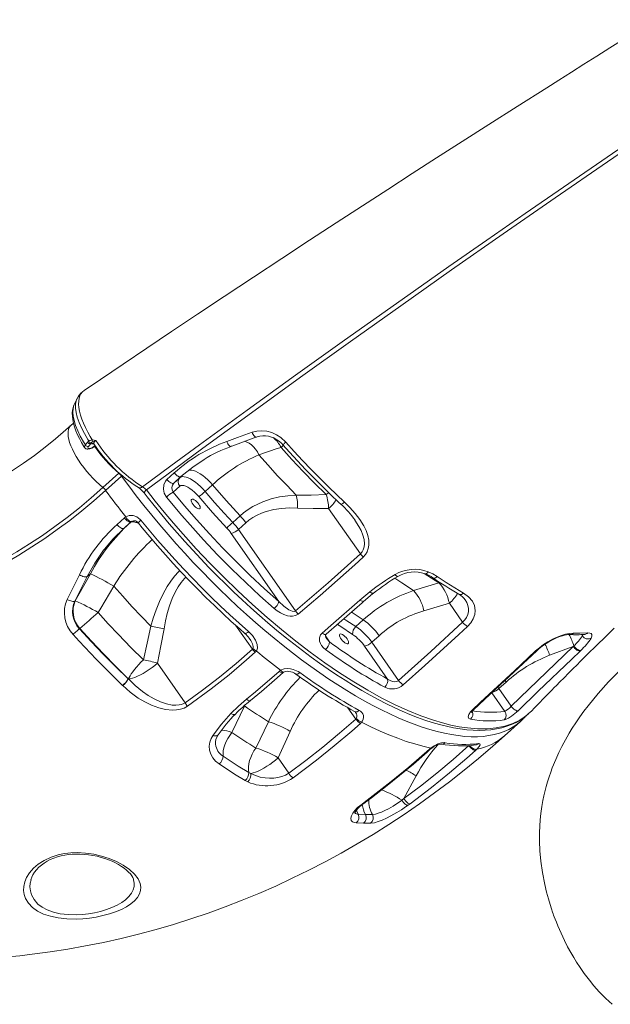
# Model space of a CAD drawing. Units: millimetres. Extents: x 5922 to 49267, y -7117 to 7651.
# Drawn here: x 15064 to 15537, y 2875 to 3664 of the extents above; entities that cross this region are included whole.
import ezdxf

# ---------------------------------------------------------------- set-up
doc = ezdxf.new("R2010")
doc.units = ezdxf.units.MM

msp = doc.modelspace()

# ---------------------------------------------------------------- linework, layer by layer
at = {"color": 7, "linetype": 'Continuous', "lineweight": 15}
for p, q in [((15107.64, 3355.45), (15107.59, 3355.36)), ((15106.95, 3340.63), (15104.89, 3338.77)), ((15116.48, 3323.09), (15118.27, 3325.38)), ((15118.27, 3325.38), (15119.18, 3326.21)), ((15120.83, 3324.13), (15119.04, 3321.84)), ((15119.16, 3320.2), (15119.58, 3320.19)), ((15121.12, 3324.68), (15120.83, 3324.13)), ((15121.51, 3323.98), (15120.83, 3324.13)), ((15121.98, 3327.24), (15122.52, 3327.2)), ((15233.38, 3322.01), (15233.35, 3322)), ((15118.03, 3319.77), (15118.45, 3319.76)), ((15255.48, 3315.17), (15255.48, 3315.17)), ((15130.61, 3288.93), (15143.3, 3300.4)), ((15145.42, 3298.14), (15132.73, 3286.68)), ((15181.84, 3295.46), (15187.64, 3300.69)), ((15193.06, 3297.71), (15187.28, 3292.49)), ((15192.17, 3296.87), (15187.28, 3292.49)), ((15158.94, 3288.97), (15158.99, 3288.93)), ((15186.88, 3285.38), (15192.1, 3290.07)), ((15212.4, 3285.85), (15218.26, 3291.15)), ((15147.75, 3264.65), (15148.84, 3265.49)), ((15240.36, 3266.35), (15234.5, 3261.05)), ((15311.26, 3272.18), (15336.7, 3235.81)), ((15141.88, 3259.35), (15147.75, 3264.65)), ((15153.07, 3261.58), (15147.21, 3256.29)), ((15152.04, 3260.62), (15147.21, 3256.29)), ((15239.08, 3255.44), (15244.94, 3260.74)), ((15332.38, 3262.8), (15332.27, 3262.97)), ((15233.26, 3252.27), (15271.49, 3197.61)), ((15284.76, 3190.13), (15239.08, 3255.44)), ((15117.92, 3217.63), (15108.17, 3198.04)), ((15117.92, 3217.63), (15120.54, 3219.98)), ((15120.54, 3219.98), (15120.54, 3219.98)), ((15139.16, 3210.08), (15139.16, 3210.08)), ((15399.47, 3212.69), (15379.34, 3206.51)), ((15336.38, 3198.9), (15344.3, 3205.52)), ((15108.46, 3198.3), (15108.17, 3198.04)), ((15387.54, 3190.31), (15407.93, 3196.31)), ((15407.93, 3196.31), (15418.56, 3181.12)), ((15338.98, 3182.9), (15333.12, 3177.61)), ((15111.68, 3175.88), (15112.03, 3176.2)), ((15345.91, 3165.04), (15351.77, 3170.34)), ((15367.32, 3134.44), (15345.91, 3165.04)), ((15250.28, 3159.46), (15250.69, 3160.02)), ((15253.42, 3158.03), (15252.53, 3157)), ((15340.09, 3161.88), (15358.49, 3135.58)), ((15457.45, 3113.82), (15507.11, 3161.71)), ((15488.22, 3154.6), (15507.11, 3161.71)), ((15507.11, 3161.71), (15507.62, 3162.14)), ((15513.11, 3158.46), (15512.61, 3157.98)), ((15196.39, 3116.55), (15174.17, 3148.34)), ((15271.73, 3141.77), (15272.86, 3142.61)), ((15150.76, 3135.81), (15150.89, 3135.68)), ((15150.89, 3135.68), (15150.9, 3135.67)), ((15447.58, 3127.93), (15453.44, 3133.22)), ((15146.45, 3130.34), (15146.31, 3130.47)), ((15146.46, 3130.34), (15146.45, 3130.34)), ((15457.45, 3113.82), (15447.58, 3127.93)), ((15233.73, 3092.79), (15243.98, 3114)), ((15471.35, 3107.88), (15473.65, 3109.98)), ((15263.02, 3101.43), (15253, 3080.37)), ((15332.99, 3103.56), (15333.44, 3104.06)), ((15337.65, 3101.07), (15336.72, 3100.1)), ((15452.18, 3090.22), (15464.87, 3101.69)), ((15467.31, 3104.11), (15468.56, 3105.46)), ((15270.84, 3072.47), (15280.59, 3093.69)), ((15391.94, 3079.44), (15393.02, 3080.36)), ((15429.91, 3079.35), (15428.93, 3078.43)), ((15279.39, 3060.24), (15270.84, 3072.47)), ((15247.32, 3060.81), (15248.98, 3059.95)), ((15246.51, 3053.21), (15244.41, 3054.31)), ((15371.55, 3039.86), (15381.27, 3057.98)), ((15338, 3035.5), (15339.7, 3036.76)), ((15369.99, 3038.5), (15371.55, 3039.86)), ((15376.56, 3035.75), (15374.84, 3034.49)), ((15339.27, 3020.04), (15333.39, 3020.38)), ((15334.97, 3027.36), (15340.75, 3027.02)), ((15340.75, 3027.02), (15346.29, 3027.05)), ((15344.89, 3020.07), (15339.27, 3020.04)), ((15155.14, 2974.72), (15155.12, 2974.81)), ((15054.44, 2913.03), (15063.91, 2914.04))]:
    msp.add_line(p, q, dxfattribs=at)
at = {"color": 8, "linetype": 'Continuous', "lineweight": 15}
for p, q in [((15123.26, 3323.92), (15121.51, 3323.98)), ((15143.55, 3300.63), (15143.3, 3300.4)), ((15145.42, 3298.14), (15145.89, 3298.55)), ((15193.44, 3298.02), (15192.17, 3296.87)), ((15400.24, 3213.05), (15399.47, 3212.69)), ((15236.82, 3178.7), (15250.28, 3159.46)), ((15311.92, 3165.33), (15308.73, 3170.19)), ((15514.38, 3170.1), (15514.91, 3171.31)), ((15452.55, 3134.45), (15453.44, 3133.22)), ((15441.91, 3124.54), (15452.28, 3109.72)), ((15447.58, 3127.93), (15446.78, 3129.04)), ((15243.98, 3114), (15243.55, 3114.15)), ((15243.98, 3114), (15244.52, 3114.96)), ((15326.68, 3112.58), (15332.99, 3103.56))]:
    msp.add_line(p, q, dxfattribs=at)
at = {"color": 7, "linetype": 'Continuous', "lineweight": 15, "flags": 128}
for points in [[(15162.17, 3289.61), (15184.97, 3306.41), (15207.96, 3323.26), (15246.14, 3351.03), (15284.83, 3378.94), (15324, 3406.96), (15365.54, 3436.4), (15407.55, 3465.93), (15437.93, 3487.13), (15468.54, 3508.36), (15499.35, 3529.6), (15538.52, 3556.43), (15578, 3583.27), (15617.75, 3610.09), (15657.78, 3636.91), (15698.05, 3663.69)], [(15699.85, 3661.49), (15659.59, 3634.64), (15619.57, 3607.75), (15576.94, 3578.87), (15534.6, 3549.97), (15492.6, 3521.07), (15450.98, 3492.19), (15409.78, 3463.36), (15369.01, 3434.59), (15328.67, 3405.89), (15288.8, 3377.27), (15249.44, 3348.77), (15210.63, 3320.42), (15187.9, 3303.69), (15165.37, 3287.02)], [(15547.09, 3647.71), (15536.56, 3641.12), (15526.07, 3634.54), (15515.75, 3628.05), (15505.62, 3621.67), (15495.66, 3615.38), (15485.87, 3609.2), (15462.18, 3594.19), (15439.59, 3579.81), (15418.07, 3566.07), (15397.63, 3552.96), (15378.26, 3540.5), (15358.63, 3527.82), (15338.35, 3514.67), (15317.44, 3501.06), (15295.9, 3486.99), (15273.76, 3472.46), (15251.04, 3457.48), (15227.74, 3442.06), (15206.21, 3427.74), (15185.5, 3413.9), (15165.68, 3400.6), (15146.72, 3387.82), (15128.63, 3375.58), (15115.44, 3366.62)], [(15109.75, 3359.99), (15108.76, 3357.93), (15107.57, 3355.44)], [(15107.57, 3355.37), (15107.34, 3354.92), (15106.65, 3352.97), (15106.21, 3350.87), (15106.01, 3348.6), (15106.07, 3346.1), (15106.39, 3343.38), (15106.98, 3340.48), (15107.83, 3337.47), (15108.92, 3334.4), (15110.22, 3331.29), (15111.71, 3328.16), (15113.39, 3325.04), (15115.23, 3321.91), (15115.85, 3320.96)], [(15104.89, 3338.77), (15100.78, 3335.11), (15092.56, 3328.07), (15084.18, 3321.29), (15075.65, 3314.77), (15066.98, 3308.51), (15058.18, 3302.51), (15049.24, 3296.79), (15040.18, 3291.34), (15031, 3286.17), (15021.7, 3281.29), (15012.3, 3276.69), (15002.8, 3272.38), (14993.21, 3268.36), (14983.53, 3264.64), (14973.76, 3261.21), (14963.93, 3258.09), (14954.02, 3255.27), (14944.06, 3252.76), (14934.04, 3250.55), (14923.98, 3248.66), (14913.88, 3247.07), (14904.27, 3245.86), (14902.5, 3245.66)], [(15229.74, 3325.89), (15238.35, 3328.99), (15250.03, 3333.23)], [(15233.38, 3322.02), (15234.46, 3322.42), (15251.75, 3328.79), (15253.54, 3329.45)], [(15250.03, 3333.23), (15253.82, 3334.22), (15257.77, 3334.52), (15261.79, 3334.12), (15265.75, 3333.04), (15269.56, 3331.3), (15273.1, 3328.97), (15276.98, 3325.35)], [(15253.52, 3329.4), (15254.04, 3329.61), (15256.24, 3330.17), (15258.52, 3330.43), (15260.84, 3330.39), (15263.17, 3330.05), (15265.47, 3329.41), (15267.71, 3328.49), (15269.84, 3327.31), (15271.86, 3325.88), (15273.72, 3324.23), (15274.66, 3323.18)], [(15119.04, 3321.84), (15118.76, 3321.43), (15118.51, 3320.79), (15118.65, 3320.37), (15119.16, 3320.2)], [(15119.18, 3326.21), (15120.14, 3326.77), (15121.98, 3327.24)], [(15122.34, 3325.64), (15121.46, 3325.06), (15121.12, 3324.68)], [(15122.52, 3327.2), (15124.79, 3326.78), (15124.81, 3326.78)], [(15122.63, 3324.41), (15122.61, 3324.41), (15122.78, 3324.35), (15123.16, 3324.03), (15123.21, 3323.95)], [(15255.48, 3315.17), (15270.19, 3320.14), (15273.17, 3321.15)], [(15273.17, 3321.15), (15281.93, 3311.46), (15290.87, 3301.95), (15300.06, 3292.55), (15309.38, 3283.39)], [(15274.7, 3323.21), (15279.9, 3317.41), (15286.33, 3310.44), (15292.84, 3303.55), (15299.43, 3296.77), (15306.07, 3290.09), (15312.78, 3283.53), (15319.52, 3277.11), (15321.06, 3275.68)], [(15276.98, 3325.35), (15283.68, 3317.93), (15290.48, 3310.6), (15297.37, 3303.36), (15304.38, 3296.21), (15311.45, 3289.18), (15323.86, 3277.31)], [(15285.31, 3282.98), (15277.7, 3290.78), (15270.2, 3298.74), (15262.77, 3306.89), (15255.48, 3315.17)], [(15211.63, 3311.52), (15202.42, 3305.37), (15193.06, 3297.71)], [(15193.06, 3297.71), (15192.65, 3297.5), (15192.11, 3297.47), (15191.44, 3297.64), (15190.7, 3297.98), (15189.91, 3298.48), (15189.12, 3299.12), (15188.35, 3299.87), (15187.64, 3300.69)], [(15212.4, 3285.85), (15210.57, 3287.91), (15208.64, 3289.86), (15206.65, 3291.66), (15204.64, 3293.27), (15202.65, 3294.67), (15200.71, 3295.83), (15198.87, 3296.73), (15197.16, 3297.35), (15195.6, 3297.68), (15194.24, 3297.71), (15193.09, 3297.44), (15192.17, 3296.87)], [(14893.6, 3180.22), (14905.27, 3181.63), (14916.91, 3183.4), (14928.5, 3185.52), (14940.05, 3187.98), (14951.53, 3190.8), (14962.96, 3193.95), (14974.31, 3197.46), (14985.57, 3201.3), (14996.75, 3205.48), (15007.83, 3209.99), (15018.81, 3214.83), (15029.68, 3220.01), (15040.43, 3225.51), (15051.05, 3231.33), (15061.54, 3237.47), (15071.88, 3243.92), (15082.08, 3250.68), (15092.12, 3257.74), (15102.01, 3265.1), (15111.72, 3272.76), (15121.26, 3280.7), (15130.61, 3288.93)], [(15181.46, 3281.4), (15179.71, 3284.38), (15178.94, 3287.74), (15179.24, 3291.07), (15180.55, 3293.97), (15181.84, 3295.46)], [(15187.28, 3292.49), (15186.87, 3292.27), (15186.32, 3292.25), (15185.66, 3292.41), (15184.91, 3292.74), (15184.12, 3293.25), (15183.32, 3293.89), (15182.55, 3294.63), (15181.84, 3295.46)], [(15192.1, 3290.07), (15192.94, 3290.55), (15194.03, 3290.71), (15195.35, 3290.55), (15196.85, 3290.07), (15198.5, 3289.29), (15200.25, 3288.22), (15202.05, 3286.9), (15203.85, 3285.36), (15205.61, 3283.64), (15207.27, 3281.8)], [(15218.26, 3291.15), (15229.12, 3278.64), (15240.36, 3266.35)], [(15132.73, 3286.68), (15123.32, 3278.4), (15113.73, 3270.41), (15103.96, 3262.71), (15094.03, 3255.31), (15083.93, 3248.21), (15073.67, 3241.41), (15063.27, 3234.93), (15052.72, 3228.76), (15042.04, 3222.9), (15031.24, 3217.37), (15020.31, 3212.17), (15009.27, 3207.3), (14998.13, 3202.76), (14986.89, 3198.56), (14975.56, 3194.69), (14964.15, 3191.17), (14952.66, 3188), (14941.11, 3185.17), (14929.5, 3182.69), (14917.84, 3180.56), (14906.14, 3178.79), (14894.41, 3177.36)], [(15132.73, 3286.68), (15134.68, 3284.02), (15136.65, 3281.36), (15138.64, 3278.7), (15140.65, 3276.05), (15142.67, 3273.4), (15144.71, 3270.76), (15146.76, 3268.12), (15148.84, 3265.49)], [(15163.6, 3284.65), (15165.95, 3281.65), (15171.53, 3274.65), (15177.6, 3267.24), (15183.68, 3260), (15189.87, 3252.83), (15196.16, 3245.73), (15202.5, 3238.75), (15208.96, 3231.83), (15215.47, 3225.02), (15222.04, 3218.33), (15228.67, 3211.76), (15235.36, 3205.29), (15242.12, 3198.93), (15248.95, 3192.67), (15255.84, 3186.54), (15262.69, 3180.6), (15269.57, 3174.81), (15276.47, 3169.16), (15283.38, 3163.68), (15290.28, 3158.37), (15297.17, 3153.23), (15304.04, 3148.29), (15310.87, 3143.53), (15317.64, 3139), (15324.39, 3134.64), (15331.12, 3130.46), (15337.83, 3126.48), (15344.47, 3122.71), (15351.04, 3119.16), (15357.5, 3115.85), (15363.84, 3112.79), (15370.09, 3109.95), (15376.28, 3107.33), (15382.39, 3104.93), (15388.41, 3102.77), (15394.31, 3100.85), (15400.1, 3099.18), (15405.76, 3097.76), (15411.26, 3096.6), (15416.61, 3095.69), (15421.83, 3095.04), (15426.91, 3094.64), (15431.83, 3094.5), (15436.6, 3094.63), (15441.2, 3095.02), (15445.62, 3095.67), (15449.85, 3096.58), (15453.89, 3097.76), (15457.69, 3099.18), (15461.31, 3100.86), (15464.73, 3102.79), (15467.94, 3104.97), (15469.31, 3106.07)], [(15267.62, 3192.08), (15256.2, 3202.25), (15244.87, 3212.8), (15233.68, 3223.68), (15222.34, 3235.21), (15211.2, 3247.04), (15200.32, 3259.12), (15193.77, 3266.66), (15181.46, 3281.4)], [(15186.88, 3285.38), (15196, 3274.38), (15205.4, 3263.49), (15215.78, 3251.95), (15226.4, 3240.64), (15237.21, 3229.61), (15248.51, 3218.58), (15259.96, 3207.89), (15271.49, 3197.61)], [(15207.27, 3281.8), (15218.35, 3269.03), (15229.83, 3256.48)], [(15234.5, 3261.05), (15227.71, 3268.39), (15219.98, 3277.05), (15212.4, 3285.85)], [(15285.31, 3282.98), (15278.63, 3282.44), (15271.97, 3281.43), (15265.24, 3279.85), (15258.63, 3277.62), (15250.68, 3273.82), (15246.81, 3271.41), (15243.1, 3268.68), (15240.36, 3266.35)], [(15309.38, 3283.39), (15297.35, 3283), (15285.31, 3282.98)], [(15207.29, 3275.73), (15207.92, 3274.67), (15208.31, 3273.7), (15208.45, 3272.88), (15208.31, 3272.28), (15207.92, 3271.94), (15207.29, 3271.89), (15206.48, 3272.12), (15205.55, 3272.63), (15204.56, 3273.37), (15203.59, 3274.3), (15202.71, 3275.33), (15201.98, 3276.4), (15201.47, 3277.43), (15201.2, 3278.33), (15201.2, 3279.05), (15201.47, 3279.52), (15201.98, 3279.72), (15202.71, 3279.63), (15203.59, 3279.25), (15204.56, 3278.62), (15205.55, 3277.78), (15206.48, 3276.79), (15207.29, 3275.73)], [(15323.86, 3277.31), (15328.36, 3272.88), (15332.54, 3268.22), (15336.28, 3263.33), (15339.45, 3258.23), (15341.26, 3254.5), (15342.62, 3250.66), (15343.42, 3246.72), (15343.5, 3242.76), (15343.03, 3240.05), (15342.08, 3237.46), (15340.76, 3235.28), (15339.02, 3233.34)], [(15148.84, 3265.49), (15151.67, 3266.62), (15154.75, 3266.65), (15157.79, 3265.58), (15160.45, 3263.5), (15160.98, 3262.89)], [(15244.94, 3260.74), (15247.32, 3262.73), (15250.56, 3265), (15253.96, 3266.93), (15257.59, 3268.58), (15261.33, 3269.91), (15267.41, 3271.42), (15273.61, 3272.3), (15280, 3272.65), (15286.41, 3272.54)], [(15286.41, 3272.54), (15298.83, 3272.16), (15311.26, 3272.18)], [(15141.88, 3259.35), (15142.59, 3258.53), (15143.36, 3257.78), (15144.15, 3257.13), (15144.93, 3256.62), (15145.65, 3256.27), (15146.3, 3256.09), (15146.83, 3256.1), (15147.21, 3256.29)], [(15147.75, 3264.65), (15148.46, 3263.83), (15149.22, 3263.08), (15150.01, 3262.43), (15150.79, 3261.92), (15151.52, 3261.56), (15152.16, 3261.38), (15152.68, 3261.39), (15153.07, 3261.58)], [(15153.08, 3261.58), (15153.2, 3261.69), (15153.53, 3261.89)], [(15158.96, 3260.51), (15162.1, 3256.68), (15168.14, 3249.45), (15174.29, 3242.28), (15180.55, 3235.18), (15186.89, 3228.16), (15193.33, 3221.22), (15199.84, 3214.38), (15206.42, 3207.64), (15213.07, 3201), (15219.78, 3194.48), (15226.54, 3188.09), (15233.34, 3181.82), (15240.18, 3175.69), (15244.25, 3172.12)], [(15160.98, 3262.89), (15167.6, 3254.87), (15174.36, 3246.92), (15181.24, 3239.05), (15188.23, 3231.27), (15195.33, 3223.59), (15202.53, 3216.03), (15209.81, 3208.58), (15217.17, 3201.27), (15224.6, 3194.1), (15232.08, 3187.09), (15239.62, 3180.23), (15247.18, 3173.55)], [(15147.21, 3256.29), (15138.76, 3247.9), (15131.83, 3239.64)], [(15284.76, 3190.13), (15310.95, 3212.62), (15336.7, 3235.81)], [(15339.02, 3233.34), (15332.2, 3227.1), (15304.58, 3202.6), (15286.94, 3187.6)], [(15102, 3199.4), (15106.09, 3207.79), (15111.68, 3219.18)], [(15120.54, 3219.98), (15110.48, 3201.93), (15108.46, 3198.3)], [(15111.68, 3219.18), (15112.59, 3218.66), (15113.54, 3218.2), (15114.5, 3217.83), (15115.41, 3217.55), (15116.25, 3217.39), (15116.97, 3217.35), (15117.53, 3217.43), (15117.92, 3217.63)], [(15390.87, 3221.5), (15394.68, 3219.78), (15398.22, 3217.7)], [(15398.22, 3217.7), (15405.36, 3213.02), (15419.19, 3204.51)], [(15126.7, 3188.83), (15128.78, 3192.39), (15139.16, 3210.08)], [(15139.16, 3210.08), (15146.39, 3201.87), (15153.76, 3193.77), (15161.32, 3185.76), (15168.99, 3177.89)], [(15419.19, 3204.51), (15423.3, 3201.52), (15426.39, 3197.97), (15428.09, 3194.45), (15428.73, 3190.62), (15428.34, 3187.2), (15427.05, 3183.73), (15425.06, 3180.61), (15422.38, 3177.68)], [(15102, 3199.4), (15102.9, 3198.9), (15103.84, 3198.46), (15104.78, 3198.11), (15105.69, 3197.87), (15106.51, 3197.73), (15107.21, 3197.72), (15107.78, 3197.82), (15108.17, 3198.04)], [(15271.49, 3197.61), (15275.35, 3193.91), (15279.45, 3191.03), (15282.05, 3189.92), (15283.57, 3189.73), (15284.3, 3189.88), (15284.76, 3190.13)], [(15306.1, 3172.43), (15313.08, 3178.43), (15336.38, 3198.9)], [(15309.2, 3171.52), (15319.8, 3180.63), (15338.01, 3196.65), (15339.5, 3197.99)], [(15162.92, 3151.07), (15152.85, 3160.97), (15142.91, 3171.19), (15134.74, 3179.92), (15126.7, 3188.83)], [(15286.94, 3187.6), (15284.82, 3186.44), (15282.36, 3185.98), (15280.39, 3186.02), (15278.43, 3186.34), (15275.46, 3187.25), (15272.66, 3188.56), (15270.03, 3190.19), (15267.62, 3192.08)], [(15367.32, 3134.44), (15393.04, 3157.62), (15418.56, 3181.12)], [(15111.68, 3175.88), (15111.32, 3175.56), (15110.83, 3175.12), (15110.24, 3174.58), (15109.57, 3173.97), (15108.84, 3173.31), (15108.08, 3172.63), (15107.34, 3171.96), (15106.63, 3171.32)], [(15146.31, 3130.47), (15139.22, 3137.32), (15125.21, 3151.41), (15111.44, 3166.02), (15106.63, 3171.32)], [(15111.68, 3175.88), (15121.16, 3165.58), (15130.82, 3155.48), (15140.72, 3145.52), (15150.76, 3135.81)], [(15112.03, 3176.2), (15121.4, 3165.83), (15130.96, 3155.66), (15140.79, 3145.61), (15150.76, 3135.81)], [(15168.99, 3177.89), (15166.11, 3164.44), (15162.92, 3151.07)], [(15174.17, 3148.34), (15176.99, 3162.08), (15179.47, 3175.92)], [(15247.18, 3173.55), (15250.35, 3170.37), (15252.82, 3166.79), (15254.15, 3163.37), (15254.31, 3160.37), (15253.42, 3158.03)], [(15308.79, 3159.25), (15307.06, 3160.73), (15305.63, 3162.43), (15304.67, 3164.09), (15304.06, 3165.88), (15303.96, 3168.7), (15304.79, 3170.92), (15306.1, 3172.43)], [(15309.48, 3168.3), (15309.09, 3168.92), (15308.76, 3169.83), (15308.7, 3170.49), (15308.8, 3170.96), (15309, 3171.27), (15309.22, 3171.49)], [(15326.11, 3167.69), (15326.74, 3166.63), (15327.13, 3165.66), (15327.27, 3164.84), (15327.13, 3164.24), (15326.74, 3163.9), (15326.11, 3163.85), (15325.3, 3164.08), (15324.37, 3164.59), (15323.38, 3165.33), (15322.41, 3166.26), (15321.53, 3167.29), (15320.8, 3168.36), (15320.29, 3169.38), (15320.02, 3170.29), (15320.02, 3171), (15320.29, 3171.48), (15320.81, 3171.68), (15321.53, 3171.59), (15322.41, 3171.21), (15323.38, 3170.58), (15324.37, 3169.74), (15325.3, 3168.75), (15326.11, 3167.69)], [(15422.38, 3177.68), (15415.59, 3171.39), (15388.3, 3146.44), (15371.04, 3130.96)], [(15473.67, 3109.96), (15476.17, 3112.55), (15478.69, 3115.14), (15480.65, 3117.16), (15482.59, 3119.15), (15484.71, 3121.31), (15487.4, 3124.06), (15489.89, 3126.6), (15491.98, 3128.71), (15493.7, 3130.46), (15496.48, 3133.27), (15499.84, 3136.66), (15503.44, 3140.27), (15506.88, 3143.72), (15510.16, 3146.99), (15512.77, 3149.59), (15515.17, 3151.98), (15517.61, 3154.39), (15520.54, 3157.28), (15523.96, 3160.65), (15527.75, 3164.37), (15531.35, 3167.9), (15535.9, 3172.33), (15539.96, 3176.27)], [(15476.96, 3158.1), (15479.99, 3160.72), (15483.33, 3163.2), (15486.89, 3165.48), (15490.54, 3167.49), (15494.21, 3169.2), (15497.74, 3170.56), (15501.06, 3171.56), (15504.05, 3172.17), (15507.35, 3172.36)], [(15477.97, 3158.29), (15479.4, 3159.59), (15481.3, 3161.14), (15483.34, 3162.66), (15485.48, 3164.09), (15487.69, 3165.44), (15489.95, 3166.68), (15492.18, 3167.78), (15494.38, 3168.75), (15496.49, 3169.57), (15498.44, 3170.21), (15500.25, 3170.7), (15501.83, 3171.02), (15503.1, 3171.19), (15504, 3171.23), (15504.35, 3171.21)], [(15507.35, 3172.36), (15512.33, 3172.22), (15518.72, 3172.49)], [(15516.21, 3171.34), (15516.45, 3171.36), (15516.67, 3171.36), (15516.65, 3171.36)], [(15518.72, 3172.49), (15520.42, 3172.46), (15521.59, 3172.02), (15522.15, 3171.2), (15522.12, 3169.97), (15521.5, 3168.39)], [(15196.39, 3116.55), (15210.25, 3126.59), (15223.84, 3137.08), (15237.2, 3148.05), (15250.28, 3159.46)], [(15252.53, 3157), (15245.62, 3150.89), (15231.56, 3139.02), (15217.17, 3127.65), (15198.39, 3113.89)], [(15253.42, 3158.03), (15255.85, 3156.03), (15258.28, 3154.05), (15260.72, 3152.09), (15263.15, 3150.15), (15265.58, 3148.23), (15268.01, 3146.34), (15270.44, 3144.46), (15272.86, 3142.61)], [(15426.15, 3110.64), (15432.94, 3116.95), (15460.04, 3142.22), (15476.96, 3158.1)], [(15427.18, 3110.83), (15444.98, 3127.4), (15477.95, 3158.3)], [(15512.61, 3157.98), (15505.91, 3151.57), (15479.18, 3125.82), (15462.93, 3110.1)], [(15512.61, 3157.98), (15512.11, 3157.96), (15511.5, 3158.1), (15510.8, 3158.41), (15510.04, 3158.86), (15509.26, 3159.45), (15508.48, 3160.14), (15507.76, 3160.91), (15507.11, 3161.71)], [(15513.11, 3158.46), (15512.61, 3158.43), (15512, 3158.57), (15511.31, 3158.87), (15510.55, 3159.32), (15509.77, 3159.9), (15509, 3160.59), (15508.27, 3161.34), (15507.62, 3162.14)], [(15162.92, 3151.07), (15161.04, 3149.11), (15159.23, 3147.13), (15157.52, 3145.17), (15155.94, 3143.26), (15154.52, 3141.44), (15153.28, 3139.74), (15152.25, 3138.2), (15151.45, 3136.83), (15150.89, 3135.68)], [(15150.9, 3135.67), (15152.4, 3135.84), (15154.15, 3136.25), (15156.11, 3136.91), (15158.24, 3137.79), (15160.51, 3138.88), (15162.85, 3140.16), (15165.24, 3141.6), (15167.61, 3143.17), (15169.92, 3144.84), (15172.12, 3146.57), (15174.17, 3148.34)], [(15245.55, 3119.42), (15252.64, 3125.24), (15271.73, 3141.77)], [(15248.63, 3118.45), (15257.4, 3125.66), (15268.06, 3134.79), (15274.86, 3140.87)], [(15272.86, 3142.61), (15275.62, 3143.7), (15278.61, 3144.01), (15280.81, 3143.82), (15282.94, 3143.35), (15286.88, 3141.67), (15288.29, 3140.76)], [(15274.79, 3140.77), (15274.95, 3140.91), (15275.28, 3141.12)], [(15275.28, 3141.13), (15275.39, 3141.2), (15276.05, 3141.49), (15276.93, 3141.71), (15278.09, 3141.83), (15279.41, 3141.77), (15280.88, 3141.5), (15282.4, 3141.02), (15283.87, 3140.33), (15284.97, 3139.62)], [(15544.07, 3142.09), (15535.46, 3133.39), (15527.06, 3124.11), (15518.96, 3114.22), (15515.62, 3109.8), (15512.37, 3105.27), (15509.22, 3100.65), (15506.34, 3096.18), (15504, 3092.35), (15502.19, 3089.25), (15500.83, 3086.82), (15499.52, 3084.4), (15497.99, 3081.47), (15495.66, 3076.73), (15493.08, 3071.04), (15490.37, 3064.4), (15489.09, 3060.92), (15487.82, 3057.21), (15486.57, 3053.27), (15485.46, 3049.42), (15484.62, 3046.21), (15483.64, 3042.07), (15482.84, 3038.23), (15481.98, 3033.4), (15481.22, 3028.02), (15480.67, 3022.77), (15480.3, 3017.67), (15480.12, 3012.72), (15480.11, 3005.78), (15480.45, 2998.13), (15481.21, 2989.76), (15482.48, 2980.69), (15484.37, 2970.97), (15485.84, 2964.78), (15487.28, 2959.45), (15488.61, 2955.01), (15489.74, 2951.47), (15490.65, 2948.81), (15491.09, 2947.53), (15491.45, 2946.53), (15491.96, 2945.14), (15492.67, 2943.24), (15493.6, 2940.84), (15494.77, 2937.96), (15497.37, 2931.94), (15500.05, 2926.28), (15502.65, 2921.19), (15505.14, 2916.63), (15507.51, 2912.57), (15509.79, 2908.87), (15512.59, 2904.6), (15516.01, 2899.71), (15520.09, 2894.33), (15523.72, 2889.92), (15527.99, 2885.12), (15533.06, 2879.95), (15535.89, 2877.28), (15538.34, 2875.09)], [(15150.9, 3135.67), (15156.36, 3130.49), (15162.2, 3125.73), (15166.8, 3122.54), (15171.63, 3119.7), (15176.7, 3117.33), (15181.34, 3115.74), (15186.12, 3114.79), (15188.89, 3114.62), (15191.62, 3114.82), (15193.6, 3115.27), (15195.45, 3116.01), (15196.39, 3116.55)], [(15358.49, 3135.58), (15360.49, 3134.32), (15362.53, 3133.6), (15364.39, 3133.42), (15366.02, 3133.7), (15367.07, 3134.24), (15367.32, 3134.44)], [(15198.39, 3113.89), (15195.67, 3112.39), (15192.63, 3111.37), (15189.43, 3110.84), (15186.15, 3110.7), (15180.65, 3111.23), (15175.26, 3112.52), (15169.55, 3114.61), (15164.09, 3117.27), (15158.9, 3120.38), (15152.45, 3125.09), (15146.46, 3130.34)], [(15233.01, 3108.08), (15239.03, 3113.88), (15245.55, 3119.42)], [(15218.71, 3090.56), (15225.4, 3099.45), (15233.01, 3108.08)], [(15425, 3103.34), (15423.53, 3104), (15422.98, 3105.32), (15423.42, 3107.15), (15424.81, 3109.25), (15426.15, 3110.64)], [(15462.93, 3110.1), (15460.49, 3107.91), (15457.83, 3105.86), (15455.25, 3104.2), (15453, 3103.13), (15451.85, 3102.81)], [(15462.93, 3110.1), (15462.43, 3110.09), (15461.82, 3110.24), (15461.12, 3110.55), (15460.37, 3111.01), (15459.59, 3111.59), (15458.82, 3112.27), (15458.09, 3113.03), (15457.45, 3113.82)], [(15469.76, 3106.42), (15470.94, 3107.37), (15471.18, 3107.6)], [(15279.39, 3060.24), (15293.13, 3070.47), (15306.64, 3081.09), (15319.94, 3092.13), (15332.99, 3103.56)], [(15336.72, 3100.1), (15329.81, 3093.98), (15315.79, 3082.05), (15301.47, 3070.56), (15282.79, 3056.53)], [(15337.65, 3101.07), (15345.1, 3097.37), (15352.41, 3093.97), (15359.59, 3090.89), (15366.61, 3088.13), (15373.48, 3085.7), (15380.18, 3083.58), (15386.7, 3081.8), (15393.02, 3080.36)], [(15467.11, 3103.86), (15465.15, 3101.94), (15462.58, 3099.76)], [(15226.77, 3073.93), (15226.7, 3075.93), (15226.93, 3078.13), (15227.44, 3080.48), (15228.23, 3082.94), (15229.28, 3085.45), (15230.56, 3087.97), (15232.06, 3090.43), (15233.73, 3092.79)], [(15063.91, 2914.04), (15073.92, 2915.18), (15088.23, 2917.07), (15102.5, 2919.29), (15116.73, 2921.81), (15130.91, 2924.64), (15145.04, 2927.79), (15159.11, 2931.24), (15173.11, 2935.01), (15187.05, 2939.07), (15200.91, 2943.45), (15214.69, 2948.13), (15228.38, 2953.11), (15241.98, 2958.39), (15255.48, 2963.96), (15268.88, 2969.84), (15282.17, 2976.01), (15295.35, 2982.47), (15308.41, 2989.22), (15321.35, 2996.26), (15334.16, 3003.59), (15346.83, 3011.19), (15359.36, 3019.08), (15371.75, 3027.24), (15383.99, 3035.68), (15396.07, 3044.38), (15407.99, 3053.36), (15419.75, 3062.59), (15431.34, 3072.09), (15442.75, 3081.84), (15452.18, 3090.22)], [(15223.54, 3067.62), (15220.72, 3069.9), (15218.47, 3072.56), (15216.86, 3075.5), (15215.93, 3078.65), (15215.7, 3081.9), (15216.19, 3085.16), (15217.19, 3087.93), (15218.71, 3090.56)], [(15393.02, 3080.36), (15395.81, 3082.2), (15398.79, 3083.62), (15401.64, 3084.46), (15404.02, 3084.65), (15404.45, 3084.6)], [(15431.36, 3083.87), (15432.46, 3083.74), (15432.65, 3082.95), (15431.9, 3081.58), (15430.32, 3079.76), (15429.91, 3079.35)], [(15253, 3080.37), (15251.43, 3077.97), (15250.06, 3075.46), (15248.93, 3072.88), (15248.04, 3070.28), (15247.43, 3067.73), (15247.1, 3065.26), (15247.07, 3062.94), (15247.32, 3060.81)], [(15339.7, 3036.76), (15346.98, 3042.22), (15361.38, 3053.47), (15375.55, 3065.15), (15391.94, 3079.44)], [(15340.7, 3036.89), (15345.53, 3040.45), (15356.87, 3049.19), (15368.1, 3058.22), (15379.21, 3067.54), (15390.22, 3077.15), (15392.96, 3079.64)], [(15371.55, 3039.86), (15384.87, 3049.92), (15397.98, 3060.34), (15410.9, 3071.13), (15423.58, 3082.27)], [(15428.93, 3078.43), (15422.03, 3072.31), (15408.02, 3060.36), (15393.74, 3048.82), (15376.56, 3035.75)], [(15392.98, 3079.62), (15393.2, 3079.82), (15393.8, 3080.3)], [(15423.58, 3082.27), (15424.2, 3081.46), (15424.9, 3080.69), (15425.64, 3079.98), (15426.39, 3079.38), (15427.13, 3078.91), (15427.82, 3078.59), (15428.43, 3078.43), (15428.93, 3078.43)], [(15226.77, 3073.93), (15238.97, 3065.95), (15247.32, 3060.81)], [(15248.98, 3059.95), (15250.72, 3060.36), (15252.69, 3061), (15254.83, 3061.88), (15257.1, 3062.97), (15259.46, 3064.25), (15261.86, 3065.69), (15264.24, 3067.27), (15266.57, 3068.95), (15268.78, 3070.69), (15270.84, 3072.47)], [(15244.41, 3054.31), (15235.92, 3059.52), (15223.54, 3067.62)], [(15248.98, 3059.95), (15252.7, 3058.26), (15256.42, 3057.1), (15260.35, 3056.37), (15263.89, 3056.12), (15267.47, 3056.26), (15270.72, 3056.74), (15273.87, 3057.57), (15276.77, 3058.74), (15279.39, 3060.24)], [(15339.04, 3035.66), (15340.23, 3036.55), (15340.69, 3036.9)], [(15346.29, 3027.05), (15348.81, 3027.44), (15351.07, 3028.11), (15353.59, 3029.07), (15356.32, 3030.29), (15359.18, 3031.74), (15362.88, 3033.83), (15365.74, 3035.6), (15368.47, 3037.42), (15369.99, 3038.5)], [(15369.99, 3038.5), (15370.54, 3037.66), (15371.16, 3036.85), (15371.82, 3036.12), (15372.5, 3035.5), (15373.17, 3035.01), (15373.8, 3034.67), (15374.36, 3034.49), (15374.84, 3034.49)], [(15371.55, 3039.86), (15372.1, 3038.99), (15372.73, 3038.16), (15373.41, 3037.41), (15374.11, 3036.77), (15374.81, 3036.26), (15375.47, 3035.92), (15376.06, 3035.74), (15376.56, 3035.75)], [(15333.39, 3020.38), (15331.97, 3020.62), (15330.4, 3021.31), (15329.41, 3022.38), (15329.05, 3024.25), (15329.5, 3026.06), (15330.57, 3028.09), (15332.25, 3030.29), (15334.49, 3032.59), (15338, 3035.5)], [(15332.07, 3028.07), (15332.09, 3028.14), (15332.21, 3028.48), (15332.51, 3029.07), (15333.02, 3029.87), (15333.77, 3030.85), (15334.76, 3031.95), (15336.02, 3033.18), (15337.54, 3034.49), (15339.04, 3035.66)], [(15374.84, 3034.49), (15372.92, 3033.13), (15369.53, 3030.87), (15365.88, 3028.61), (15361.21, 3025.98), (15357.65, 3024.18), (15354.15, 3022.61), (15350.99, 3021.41), (15348.09, 3020.56), (15344.89, 3020.07)], [(15067.02, 2966.12), (15067.13, 2969.33), (15067.94, 2973.06), (15069.48, 2976.77), (15071.73, 2980.39), (15074.87, 2984.01), (15078.81, 2987.39), (15083.51, 2990.4), (15089.13, 2992.99), (15095.47, 2994.96), (15100.07, 2995.87), (15104.88, 2996.42), (15109.81, 2996.6), (15116.53, 2996.27), (15123.15, 2995.33), (15129.53, 2993.84), (15135.51, 2991.92), (15141.52, 2989.38), (15146.82, 2986.52), (15151.86, 2983.02), (15155.85, 2979.33), (15158.67, 2975.59), (15160.37, 2971.82), (15160.87, 2968.99), (15160.69, 2966.19), (15159.85, 2963.45), (15158.26, 2960.7), (15155.96, 2958.05), (15152.98, 2955.53), (15149.45, 2953.23), (15145.32, 2951.08), (15140.66, 2949.14), (15135.83, 2947.51), (15130.61, 2946.1), (15125.11, 2944.95), (15119.86, 2944.15), (15114.47, 2943.61), (15109.07, 2943.36), (15101.76, 2943.52), (15094.77, 2944.28), (15088.61, 2945.58), (15083.1, 2947.4), (15078.24, 2949.75), (15074.24, 2952.54), (15070.87, 2956.02), (15068.56, 2959.83), (15067.49, 2962.92), (15067.02, 2966.12)], [(15072.88, 2974.84), (15073.55, 2976.82), (15074.55, 2978.86), (15075.83, 2980.88), (15077.39, 2982.87), (15079.24, 2984.8), (15081.29, 2986.58), (15083.55, 2988.22), (15086.02, 2989.73), (15088.41, 2990.96), (15091.16, 2992.14), (15094.06, 2993.15), (15097.06, 2993.99), (15100.13, 2994.64), (15102.92, 2995.05), (15105.96, 2995.33), (15109.12, 2995.45), (15112.39, 2995.4), (15115.74, 2995.2), (15119.13, 2994.83), (15122.51, 2994.3), (15125.84, 2993.62), (15129.08, 2992.8), (15132.17, 2991.85), (15135.08, 2990.8), (15137.86, 2989.65), (15140.58, 2988.36), (15143.13, 2986.99), (15145.48, 2985.55), (15147.62, 2984.05), (15149.52, 2982.52), (15151.16, 2980.98), (15152.53, 2979.47), (15153.61, 2978.01), (15154.41, 2976.64), (15154.94, 2975.39), (15155.09, 2974.81)]]:
    msp.add_lwpolyline(points, dxfattribs=at)
at = {"color": 8, "linetype": 'Continuous', "lineweight": 15, "flags": 128}
for points in [[(15119.18, 3326.21), (15118.39, 3327.48), (15115.67, 3332.15), (15113.35, 3336.72), (15111.48, 3341.1), (15110.05, 3345.24), (15109.1, 3349.11), (15108.63, 3352.64), (15108.67, 3355.79), (15109.2, 3358.54), (15109.82, 3359.95)], [(15115.44, 3366.61), (15114.14, 3365.55), (15112.98, 3364.09), (15112.11, 3362.39), (15111.51, 3360.44), (15111.18, 3358.17), (15111.13, 3355.66), (15111.36, 3353), (15111.86, 3350.15), (15112.66, 3347.04), (15113.73, 3343.77), (15115.02, 3340.46), (15116.56, 3337.04), (15118.39, 3333.43), (15120.45, 3329.76), (15121.98, 3327.24)], [(15107.59, 3355.36), (15107.34, 3354.9), (15106.65, 3352.39), (15106.45, 3349.47), (15106.73, 3346.19), (15107.48, 3342.55), (15108.68, 3338.65), (15110.34, 3334.5), (15112.42, 3330.15), (15114.89, 3325.69), (15116.48, 3323.09)], [(15104.89, 3338.77), (15104.41, 3338.28), (15103.58, 3337.06), (15102.99, 3335.59), (15102.66, 3333.88), (15102.59, 3331.95), (15102.77, 3329.82), (15103.22, 3327.5), (15103.92, 3325.02), (15104.87, 3322.39), (15106.06, 3319.65), (15107.47, 3316.81), (15109.11, 3313.9), (15110.94, 3310.95), (15112.96, 3307.98), (15115.15, 3305.03), (15117.48, 3302.1), (15119.95, 3299.25), (15122.51, 3296.48), (15125.16, 3293.82), (15127.87, 3291.29), (15130.61, 3288.93)], [(15253.51, 3329.42), (15253.38, 3329.39), (15252.95, 3329.42), (15252.46, 3329.65), (15251.94, 3330.07), (15251.42, 3330.67), (15250.91, 3331.42), (15250.44, 3332.28), (15250.03, 3333.23)], [(15115.89, 3320.98), (15115.71, 3321.48), (15116.06, 3322.47), (15116.48, 3323.09)], [(15124.81, 3326.78), (15124.18, 3326.15), (15123.43, 3325.18), (15123.13, 3324.38), (15123.27, 3323.97)], [(15233.35, 3322), (15233.21, 3321.96), (15232.75, 3321.98), (15232.23, 3322.22), (15231.7, 3322.65), (15231.15, 3323.27), (15230.63, 3324.04), (15230.16, 3324.92), (15229.74, 3325.89)], [(15244.08, 3326.03), (15245.76, 3325.44), (15247.62, 3324.45), (15249.43, 3323.13), (15251.15, 3321.51), (15252.75, 3319.62), (15254.2, 3317.49), (15255.48, 3315.17)], [(15244.08, 3326.03), (15245.76, 3325.44), (15247.62, 3324.45), (15249.43, 3323.13), (15251.15, 3321.51), (15252.75, 3319.62), (15254.2, 3317.49), (15255.48, 3315.17)], [(15273.17, 3321.15), (15274.54, 3322.42), (15275.08, 3322.94)], [(15274.69, 3323.2), (15274.69, 3323.21), (15274.75, 3323.28), (15274.96, 3323.49), (15275.3, 3323.81), (15275.76, 3324.25), (15276.33, 3324.76), (15276.98, 3325.35)], [(15462.58, 3099.76), (15462.19, 3099.45), (15458.99, 3097.24), (15455.56, 3095.29), (15451.9, 3093.62), (15448.02, 3092.23), (15443.92, 3091.11), (15439.61, 3090.26), (15435.09, 3089.7), (15430.36, 3089.42), (15425.45, 3089.41), (15420.34, 3089.69), (15415.05, 3090.25), (15409.58, 3091.08), (15403.94, 3092.2), (15398.14, 3093.59), (15392.18, 3095.25), (15386.08, 3097.19), (15379.83, 3099.4), (15373.46, 3101.88), (15366.95, 3104.62), (15360.33, 3107.62), (15353.6, 3110.88), (15346.78, 3114.4), (15339.86, 3118.16), (15332.86, 3122.16), (15325.78, 3126.41), (15318.64, 3130.89), (15311.44, 3135.6), (15304.2, 3140.52), (15296.91, 3145.67), (15289.6, 3151.03), (15282.27, 3156.59), (15274.93, 3162.34), (15267.59, 3168.28), (15260.25, 3174.41), (15252.93, 3180.71), (15245.64, 3187.17), (15238.38, 3193.8), (15231.17, 3200.57), (15224.01, 3207.48), (15216.91, 3214.53), (15209.89, 3221.69), (15202.94, 3228.98), (15196.08, 3236.37), (15189.32, 3243.85), (15182.67, 3251.42), (15176.13, 3259.07), (15169.71, 3266.79), (15163.42, 3274.57), (15157.27, 3282.39), (15151.27, 3290.25), (15145.42, 3298.14)], [(15198.9, 3302.71), (15198.95, 3302.73), (15200.1, 3303), (15201.46, 3302.97), (15203.02, 3302.65), (15204.73, 3302.03), (15206.58, 3301.13), (15208.51, 3299.97), (15210.5, 3298.57), (15212.51, 3296.95), (15214.5, 3295.15), (15216.43, 3293.21), (15218.26, 3291.15)], [(15198.9, 3302.71), (15198.95, 3302.73), (15200.1, 3303), (15201.46, 3302.97), (15203.02, 3302.65), (15204.73, 3302.03), (15206.58, 3301.13), (15208.51, 3299.97), (15210.5, 3298.57), (15212.51, 3296.95), (15214.5, 3295.15), (15216.43, 3293.21), (15218.26, 3291.15)], [(15165.37, 3287.02), (15172.43, 3278.11), (15179.66, 3269.27), (15187.1, 3260.45), (15194.7, 3251.72), (15205.28, 3240.02), (15216.11, 3228.54), (15227.12, 3217.36), (15238.63, 3206.17), (15250.28, 3195.35), (15262.03, 3184.93), (15273.5, 3175.23), (15285.01, 3165.96), (15296.5, 3157.17), (15308.27, 3148.64), (15319.96, 3140.66), (15331.51, 3133.27), (15342.58, 3126.67), (15353.46, 3120.67), (15364.11, 3115.27), (15374.81, 3110.38), (15385.21, 3106.16), (15395.26, 3102.64), (15402.35, 3100.52), (15409.22, 3098.78), (15415.93, 3097.41), (15422.39, 3096.43), (15430.55, 3095.74), (15438.25, 3095.74), (15445.47, 3096.41), (15452.37, 3097.82), (15458.72, 3099.95), (15464.49, 3102.78), (15469.52, 3106.21), (15471.35, 3107.88)], [(15311.48, 3284.88), (15310.91, 3284.5), (15309.38, 3283.39)], [(15323.86, 3277.31), (15323.19, 3276.73), (15322.58, 3276.26), (15322.04, 3275.9), (15321.59, 3275.68), (15321.26, 3275.6), (15321.05, 3275.67)], [(15148.84, 3265.49), (15149.43, 3264.57), (15150.08, 3263.74), (15150.76, 3263.01), (15151.45, 3262.43), (15152.11, 3262.02), (15152.71, 3261.81), (15153.22, 3261.8), (15153.51, 3261.92)], [(15159.21, 3260.26), (15158.74, 3260.47), (15157.02, 3261.09), (15155.47, 3261.42), (15154.1, 3261.45), (15152.95, 3261.18), (15152.04, 3260.62)], [(15336.7, 3235.81), (15338.07, 3237.4), (15339.06, 3239.22), (15339.73, 3241.47), (15339.96, 3243.81), (15339.65, 3247.38), (15338.73, 3250.91), (15337.33, 3254.46), (15335.56, 3257.9), (15332.38, 3262.8)], [(15131.83, 3239.64), (15131.07, 3238.72), (15124.01, 3228.51), (15117.92, 3217.63)], [(15192.08, 3222.56), (15190.97, 3221.48), (15187.8, 3217.88), (15184.8, 3213.93), (15182.03, 3209.74), (15178.71, 3203.84), (15175.79, 3197.67), (15173.18, 3191.15), (15170.9, 3184.47), (15168.99, 3177.89)], [(15366.76, 3217.85), (15366.58, 3217.79), (15366.18, 3217.86), (15365.67, 3218.14), (15365.09, 3218.63), (15364.46, 3219.28)], [(15387.89, 3220.01), (15390.61, 3218.21), (15399.47, 3212.69)], [(15388.47, 3219.81), (15388.76, 3219.76), (15389.24, 3219.88), (15389.76, 3220.22), (15390.32, 3220.77), (15390.87, 3221.5)], [(15398.22, 3217.7), (15397.53, 3217.14), (15396.84, 3216.72), (15396.18, 3216.46), (15395.57, 3216.37), (15395.04, 3216.45), (15394.72, 3216.61)], [(15179.47, 3175.92), (15180.62, 3182.13), (15182.06, 3188.2), (15183.82, 3194.14), (15186.02, 3200.04), (15188.67, 3205.69), (15190.81, 3209.38), (15193.2, 3212.86), (15195.94, 3216.18), (15197.06, 3217.3)], [(15379.34, 3206.51), (15369.88, 3212.57), (15364.36, 3216.33)], [(15347.13, 3204.39), (15347.12, 3204.39), (15346.64, 3204.25), (15345.98, 3204.4), (15345.18, 3204.84), (15344.3, 3205.52)], [(15339.5, 3198), (15339.05, 3197.79), (15338.31, 3197.86), (15337.39, 3198.24), (15336.38, 3198.9)], [(15329.49, 3189.15), (15329.99, 3188.8), (15338.98, 3182.9)], [(15318.36, 3179.38), (15320.97, 3177.56), (15330.5, 3171.3)], [(15333.12, 3177.61), (15325.98, 3182.26), (15323.57, 3183.94)], [(15247.18, 3173.55), (15246.52, 3172.99), (15245.9, 3172.54), (15245.34, 3172.23), (15244.86, 3172.05), (15244.49, 3172.02), (15244.25, 3172.12)], [(15309.22, 3171.49), (15308.76, 3171.3), (15308.02, 3171.36), (15307.11, 3171.75), (15306.1, 3172.43)], [(15514.78, 3171.38), (15514.7, 3171.01), (15514.38, 3170.1)], [(15250.69, 3160.02), (15250.89, 3160.99), (15250.88, 3161.56), (15250.29, 3163.79), (15248.87, 3166.59), (15247.73, 3168.25)], [(15309.47, 3168.3), (15309.56, 3168.14), (15311.92, 3165.33)], [(15271.73, 3141.77), (15272.75, 3141.1), (15273.67, 3140.71), (15274.42, 3140.64), (15274.88, 3140.85)], [(15272.86, 3142.61), (15273.67, 3141.78), (15274.39, 3141.25), (15274.98, 3141.06), (15275.27, 3141.14)], [(15288.29, 3140.76), (15287.61, 3140.21), (15286.95, 3139.79), (15286.32, 3139.53), (15285.76, 3139.42), (15285.27, 3139.48), (15284.98, 3139.63)], [(15245.55, 3119.42), (15246.54, 3118.73), (15247.45, 3118.33), (15248.19, 3118.26), (15248.63, 3118.45)], [(15233.01, 3108.08), (15234.01, 3107.55), (15234.95, 3107.26), (15235.75, 3107.21), (15236.38, 3107.41), (15236.61, 3107.6)], [(15393.02, 3080.36), (15393.44, 3080.23), (15393.74, 3080.27), (15393.79, 3080.3)], [(15424.36, 3082.32), (15424.69, 3081.91), (15425.41, 3081.16), (15426.19, 3080.5), (15427.01, 3079.96), (15427.82, 3079.56), (15428.6, 3079.32), (15429.3, 3079.25), (15429.91, 3079.35)], [(15334.97, 3027.36), (15333.88, 3029.82), (15333.58, 3030.69)], [(15072.97, 2974.85), (15072.36, 2972.22), (15072.15, 2969.06)], [(15072.15, 2969.06), (15072.46, 2965.92), (15073.31, 2962.88), (15075.38, 2958.97), (15078.52, 2955.41), (15081.9, 2952.87), (15085.99, 2950.7), (15090.9, 2948.92), (15096.41, 2947.66), (15102.7, 2946.93), (15109.28, 2946.79), (15114.15, 2947.05), (15119, 2947.59), (15123.72, 2948.4), (15128.68, 2949.54), (15133.38, 2950.94), (15137.71, 2952.56), (15141.88, 2954.48), (15145.57, 2956.61), (15148.71, 2958.88), (15151.35, 2961.37), (15153.38, 2963.99), (15154.76, 2966.7), (15155.47, 2969.39), (15155.59, 2972.15), (15155.14, 2974.72)]]:
    msp.add_lwpolyline(points, dxfattribs=at)
at = {"color": 7, "linetype": 'Continuous', "lineweight": 15}
for centre, radius, start, end in [((15123.68, 3353.58), 15.31, 127.77741, 155.65449), ((15117.93, 3322.22), 2.42, 211.28822, 272.39535), ((15118.66, 3324.31), 2.5, 209.28814, 278.64897), ((15120.45, 3326.6), 2.5, 209.3089, 278.65119), ((15117.66, 3329.32), 9.57, 274.71798, 313.8479), ((15121.35, 3326.97), 2.3, 199.36595, 264.27604), ((15118.28, 3328.63), 8.54, 278.77771, 315.04209), ((15124.94, 3327.05), 2.97, 176.3277, 208.45461), ((15139.71, 3291.2), 38.57, 112.73604, 116.77498), ((15223.78, 3390.99), 120.84, 213.69655, 237.56079), ((15230.47, 3395.64), 126.12, 213.09327, 237.2152), ((15272.55, 3206.59), 126.75, 109.73855, 132.0607), ((15270.05, 3217.78), 110.45, 109.40227, 122.00688), ((15304.6, 3198.22), 126.85, 112.78262, 132.8951), ((15135.17, 3290.65), 12.7, 36.17433, 50.16208), ((15195.55, 3293.43), 4.82, 134.45933, 224.23922), ((15122.48, 3279.18), 12.7, 36.17433, 50.16208), ((15149.88, 3274.51), 17.06, 36.46324, 57.69921), ((15154.99, 3277.46), 14.11, 42.65295, 59.41484), ((15191.17, 3288.7), 5.43, 135.74215, 217.6848), ((15199.58, 3262.42), 26.24, 118.968, 133.69666), ((15185.2, 3315.04), 39.9, 303.5834, 312.98674), ((15249.69, 3273.96), 36.74, 357.796, 14.21705), ((15274.48, 3271.79), 36.78, 0.6125, 18.3754), ((15272.55, 3221.1), 72.99, 34.86882, 48.36753), ((15203.5, 3231.63), 50.63, 35.08104, 43.28428), ((15231.79, 3160.33), 133.75, 132.23536, 153.89643), ((15257.31, 3146.48), 155.27, 132.68549, 151.74611), ((15155.48, 3258.28), 4.11, 32.68325, 118.43439), ((15279.12, 3210.73), 67.26, 131.56234, 137.13275), ((15197.64, 3226.34), 50.63, 35.08104, 43.28428), ((15202.18, 3230.45), 37.97, 35.08104, 43.28428), ((15230.69, 3263.93), 11.94, 282.4401, 314.6557), ((15347.07, 3243.23), 12.75, 215.60293, 230.84407), ((15003.86, 2978.15), 268.51, 59.74296, 64.2442), ((15003.86, 2978.15), 268.51, 59.74312, 64.24435), ((15472.76, 3038.94), 210.36, 120.98421, 127.63837), ((15468.77, 3048.38), 197.81, 121.04618, 127.94118), ((15379.96, 3192.98), 30.53, 69.07656, 120.50535), ((15379.64, 3196.49), 24.92, 69.2761, 121.09532), ((15379.18, 3194.13), 27.38, 55.35655, 70.08893), ((15609.41, 3534.62), 383.69, 235.97679, 239.65402), ((15374.77, 3189.55), 33.84, 11.53096, 43.13065), ((15414.7, 3099.76), 112.45, 108.32386, 132.32559), ((15406.79, 3125.42), 98.94, 127.06686, 132.83591), ((15354.12, 3183.59), 34.08, 11.3686, 42.27105), ((15409.14, 3191.07), 13.99, 34.45859, 62.67703), ((15125.24, 3188.81), 25.54, 155.49991, 223.22824), ((15126.46, 3189.58), 20.15, 155.19575, 222.81941), ((15126.62, 3189.89), 20.01, 155.16745, 223.19063), ((15031.15, 3027.09), 187.85, 59.42676, 65.69845), ((15259.78, 3201.71), 12.41, 309.16265, 340.69829), ((14826.22, 3522.95), 449.37, 309.49714, 311.96553), ((15295.09, 3196.86), 12.33, 213.07168, 228.64111), ((15412.96, 3102.76), 91.17, 106.19532, 132.1616), ((15312.41, 3143.06), 47.89, 34.71806, 56.30198), ((15427.88, 3187.64), 11.38, 215.01129, 241.0976), ((15141.67, 3003.38), 176.63, 77.64332, 81.10118), ((15232.57, 3158.04), 18.3, 33.95904, 50.33784), ((15337.83, 3171.96), 7.36, 129.79565, 185.0904), ((15310.57, 3141.42), 35.92, 34.71806, 56.30198), ((15306.55, 3137.77), 47.89, 34.71806, 56.30198), ((15509.62, 3247.63), 76.53, 266.04991, 274.94112), ((15303.5, 3165.82), 8.43, 308.83624, 356.68073), ((15568.98, 3516.38), 435.11, 233.78628, 241.06795), ((15337.52, 3173.53), 11.94, 282.4401, 314.6557), ((15481.81, 3190.91), 38.65, 311.89734, 327.42278), ((15479.85, 3195.1), 49.48, 312.23329, 327.3348), ((15518.84, 3173), 5.32, 213.03137, 300.0229), ((15260.65, 3166.7), 12.65, 214.94663, 230.09515), ((15258.29, 3167.6), 10.74, 224.87959, 243.03173), ((15567.78, 3513.09), 438.49, 233.79798, 241.15493), ((15527.25, 3052.11), 109.67, 110.84897, 132.304), ((15134.93, 3011.16), 142.68, 74.03839, 78.68869), ((15545.53, 3495.65), 441.17, 233.80179, 241.06479), ((15550.7, 3499.32), 444.33, 233.80221, 241.05882), ((15134.54, 3144.79), 18.53, 309.4273, 331.02193), ((15134.72, 3144.61), 18.48, 309.41988, 331.082), ((15134.72, 3144.61), 18.48, 309.42534, 331.08366), ((15351.88, 3134.17), 6.76, 310.11256, 12.02117), ((15362.15, 3141.23), 13.59, 244.18311, 310.89218), ((15376.62, 3140.67), 11.2, 213.85305, 240.13909), ((15206.64, 3122.14), 11.66, 208.59307, 224.98459), ((15320.12, 3027.57), 115.6, 128.1867, 136.22238), ((15319.83, 3024.92), 117.32, 135.20006, 145.81738), ((15483.57, 3456.02), 417.58, 234.98716, 238.11849), ((15331.25, 3107.6), 2.11, 37.55428, 67.53429), ((15333.39, 3105.09), 5.86, 316.67733, 66.96625), ((15431.26, 3105.8), 6.46, 128.96824, 152.38456), ((15448.01, 3106.52), 5.34, 316.09621, 36.87401), ((15444.29, 3125.11), 17.34, 297.42833, 319.34749), ((15240.07, 3025.48), 79.34, 59.29001, 73.18843), ((15342.31, 3109.87), 11.26, 214.12084, 240.21875), ((15340.72, 3109.85), 9.31, 218.51134, 250.76226), ((15440.17, 3192.42), 90.36, 260.33854, 277.43118), ((15464.99, 3430.23), 409.07, 235.57587, 238.78801), ((15231.01, 3084.52), 10.33, 142.45728, 186.60054), ((15402.63, 3070.32), 13.32, 95.94416, 131.48376), ((15417.63, 3174.95), 92.84, 259.83321, 277.13108), ((15420.38, 3174.84), 91.63, 259.98901, 276.88122), ((15230.48, 3005.4), 78.28, 58.95753, 73.27413), ((15218.65, 3074.1), 8.12, 307.02353, 358.81126), ((15240, 3060.19), 7.35, 306.83464, 4.8989), ((15240.94, 3059.07), 8.09, 313.52351, 6.25673), ((15288.44, 3065.11), 10.28, 208.27778, 236.67593), ((15261.61, 3088.13), 38.05, 246.60934, 303.83171), ((15330.06, 3024.8), 5.54, 306.98765, 27.52202), ((15335.99, 3024.39), 5.44, 306.99864, 28.9686), ((15341.67, 3024.34), 5.36, 307.00022, 30.37001)]:
    msp.add_arc(centre, radius, start, end, dxfattribs=at)
at = {"color": 8, "linetype": 'Continuous', "lineweight": 15}
for centre, radius, start, end in [((15252.04, 3310.78), 23.53, 26.13851, 50.48038), ((15118.07, 3321.37), 1.6, 268.42754, 313.03862), ((15118.49, 3321.35), 1.6, 268.405, 313.03894), ((15122.6, 3322.81), 1.59, 87.29631, 133.05448), ((15207.85, 3377.87), 100.84, 213.59331, 230.19872), ((15160.09, 3291.58), 2.86, 247.44135, 316.60685), ((15167.46, 3283.62), 3.99, 121.54393, 165.0819), ((15291.29, 3295.72), 30.86, 310.30002, 327.84172), ((15154.96, 3253.03), 8.39, 59.57411, 104.01137), ((15164.15, 3258.16), 5.7, 123.78443, 155.58992), ((15301.77, 3107.34), 192.34, 133.27487, 147.71526), ((15389.61, 3218.24), 28.57, 309.87731, 330.67935), ((15416.68, 3206.48), 3.18, 249.30685, 321.91271), ((15410.27, 3191.14), 13.01, 309.6112, 37.02327), ((15467.09, 3149.97), 42.32, 16.71339, 30.13905), ((15504.56, 3175.2), 3.99, 266.90327, 314.51447), ((15515.88, 3175.41), 4.08, 274.70693, 314.14749), ((15447.44, 3142.56), 42.52, 16.44252, 29.39821), ((15477.28, 3159.1), 1.05, 252.12281, 309.75289), ((15379.95, 3044.52), 130.04, 134.64356, 154.04886), ((15374.63, 3052.53), 102.65, 133.72964, 156.35862), ((15438.52, 3137.37), 13.08, 286.40375, 313.80631), ((15333.22, 3112.54), 3.21, 249.11081, 320.07612), ((15329.92, 3106.1), 4.06, 329.84611, 42.93796), ((15421, 3107.44), 5.73, 314.2874, 24.27207), ((15426.5, 3111.67), 1.08, 251.14815, 308.77014), ((15441.05, 3195.75), 86.76, 260.38968, 277.43393), ((15221.83, 3061.36), 33.61, 69.254, 83.76583), ((15220.59, 3093.41), 3.42, 236.54049, 310.58907), ((15401.8, 3087.35), 3.82, 261.27183, 314.03027), ((15428.58, 3086.9), 4.12, 278.05822, 312.46118), ((15421.16, 3125.52), 47, 280.7266, 311.30624), ((15233.12, 3084.59), 12.41, 185.83631, 239.21922), ((15489.91, 3000.29), 123, 137.6824, 152.02694), ((15392.3, 3080.48), 1.1, 250.84867, 308.25964), ((15340.23, 2998.9), 71.94, 55.20998, 62.50246), ((15330.02, 2979.88), 70.95, 55.71792, 70.55579), ((15340.05, 3037.84), 1.14, 251.8767, 304.03944), ((15365.65, 3037.97), 22.23, 177.39316, 209.4081), ((15334.83, 3030.82), 3.46, 221.54047, 272.33073), ((15338.34, 3036.66), 1.21, 253.52317, 304.89732), ((15360.08, 3037.46), 21.97, 186.09227, 208.37401)]:
    msp.add_arc(centre, radius, start, end, dxfattribs=at)

doc.saveas('drawing.dxf')
